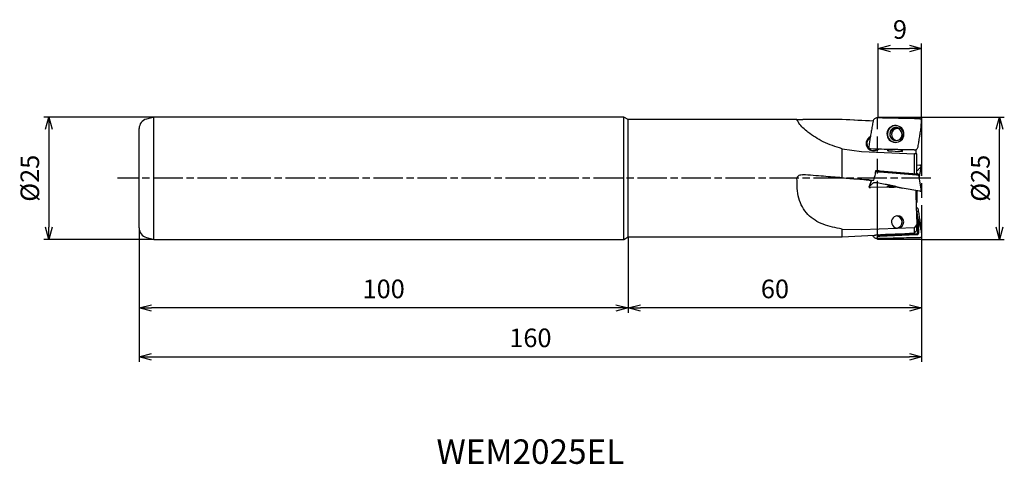
# Model space of a CAD drawing. Extents: x -184 to 17, y -58 to 32.
import ezdxf
from ezdxf.enums import TextEntityAlignment as Align

# ---------------------------------------------------------------- set-up
doc = ezdxf.new("R2010")
doc.units = 0
for name, pattern in [('AM_ISO08W050', [18, 12, -1.5, 3, -1.5]), ('AM_ISO08W050X2', [9, 6, -0.75, 1.5, -0.75]), ('AM_ISO09W050', [22.5, 12, -1.5, 3, -1.5, 3, -1.5])]:
    doc.linetypes.add(name, pattern=pattern)
doc.layers.get('0').update_dxf_attribs({"linetype": 'CONTINUOUS'})
doc.layers.get('DEFPOINTS').update_dxf_attribs({"linetype": 'CONTINUOUS'})
for name, color, linetype in [('AM_0', 7, 'CONTINUOUS'), ('AM_11', 3, 'AM_ISO09W050'), ('AM_5', 3, 'CONTINUOUS'), ('AM_6', 2, 'CONTINUOUS'), ('AM_7', 4, 'AM_ISO08W050')]:
    doc.layers.add(name, color=color, linetype=linetype)
doc.styles.get("Standard").update_dxf_attribs({"font": 'simplex.shx', "bigfont": 'EXTFONT.SHX'})
doc.dimstyles.new('AM_JIS$0', dxfattribs={"dimtxt": 3.8, "dimasz": 2.5, "dimexe": 1, "dimexo": 0, "dimgap": 1.5, "dimtad": 3, "dimzin": 1, "dimtxsty": 'STANDARD', "dimblk": 'OPEN30', "dimcen": 0, "dimclrd": 3, "dimclre": 3, "dimclrt": 2, "dimaunit": 1, "dimazin": 3, "dimtp": 0.1, "dimtm": 0.1, "dimtfac": 0.71, "dimtmove": 0, "dimatfit": 3})

# ---------------------------------------------------------------- blocks, each defined once
blk = doc.blocks.new('_OPEN30')
at = {"color": 0}
for p, q in [((-1, 0.268), (0, 0)), ((0, 0), (-1, -0.268)), ((0, 0), (-1, 0))]:
    blk.add_line(p, q, dxfattribs=at)
blk = doc.blocks.new('*D5')
at = {"layer": 'AM_5', "color": 3}
for p, q in [((0, -6), (0, -27.5)), ((-60, -12), (-60, -27.5)), ((-2.5, -26.5), (-57.5, -26.5))]:
    blk.add_line(p, q, dxfattribs=at)
at = {"layer": 'DEFPOINTS', "color": 0}
for p in [(0, -6), (-60, -12), (-60, -26.5)]:
    blk.add_point(p, dxfattribs=at)
at = {"layer": 'AM_5', "color": 3, "xscale": 2.5, "yscale": 2.5, "zscale": 2.5, "rotation": 180}
blk.add_blockref('_OPEN30', (-60, -26.5), dxfattribs=at)
at = {"layer": 'AM_5', "color": 3, "xscale": 2.5, "yscale": 2.5, "zscale": 2.5}
blk.add_blockref('_OPEN30', (0, -26.5), dxfattribs=at)
at = {"layer": 'AM_5', "color": 2, "insert": (-30, -23.1), "char_height": 3.8, "attachment_point": 5}
blk.add_mtext('60', dxfattribs=at)
blk = doc.blocks.new('*D6')
at = {"layer": 'AM_5', "color": 3}
for p, q in [((-160, -10.16), (-160, -27.5)), ((-60, -12), (-60, -27.5)), ((-62.5, -26.5), (-157.5, -26.5))]:
    blk.add_line(p, q, dxfattribs=at)
at = {"layer": 'DEFPOINTS', "color": 0}
for p in [(-160, -10.16), (-60, -12), (-160, -26.5)]:
    blk.add_point(p, dxfattribs=at)
at = {"layer": 'AM_5', "color": 3, "xscale": 2.5, "yscale": 2.5, "zscale": 2.5, "rotation": 180}
blk.add_blockref('_OPEN30', (-160, -26.5), dxfattribs=at)
at = {"layer": 'AM_5', "color": 3, "xscale": 2.5, "yscale": 2.5, "zscale": 2.5}
blk.add_blockref('_OPEN30', (-60, -26.5), dxfattribs=at)
at = {"layer": 'AM_5', "color": 2, "insert": (-110, -23.1), "char_height": 3.8, "attachment_point": 5}
blk.add_mtext('100', dxfattribs=at)
blk = doc.blocks.new('*D7')
at = {"layer": 'AM_5', "color": 3}
for p, q in [((-160, -10.16), (-160, -37.5)), ((0, -12.5), (0, -37.5)), ((-157.5, -36.5), (-2.5, -36.5))]:
    blk.add_line(p, q, dxfattribs=at)
at = {"layer": 'DEFPOINTS', "color": 0}
for p in [(-160, -10.16), (0, -12.5), (0, -36.5)]:
    blk.add_point(p, dxfattribs=at)
at = {"layer": 'AM_5', "color": 3, "xscale": 2.5, "yscale": 2.5, "zscale": 2.5, "rotation": 180}
blk.add_blockref('_OPEN30', (-160, -36.5), dxfattribs=at)
at = {"layer": 'AM_5', "color": 3, "xscale": 2.5, "yscale": 2.5, "zscale": 2.5}
blk.add_blockref('_OPEN30', (0, -36.5), dxfattribs=at)
at = {"layer": 'AM_5', "color": 2, "insert": (-80, -33.1), "char_height": 3.8, "attachment_point": 5}
blk.add_mtext('160', dxfattribs=at)
blk = doc.blocks.new('*D8')
at = {"layer": 'AM_5', "color": 3}
for p, q in [((0, 12.5), (16.9, 12.5)), ((15.9, -10), (15.9, 10)), ((0, -12.5), (16.9, -12.5))]:
    blk.add_line(p, q, dxfattribs=at)
at = {"layer": 'DEFPOINTS', "color": 0}
for p in [(0, 12.5), (15.9, 12.5), (0, -12.5)]:
    blk.add_point(p, dxfattribs=at)
at = {"layer": 'AM_5', "color": 3, "xscale": 2.5, "yscale": 2.5, "zscale": 2.5}
for p, rotation in [((15.9, 12.5), 90), ((15.9, -12.5), 270)]:
    blk.add_blockref('_OPEN30', p, dxfattribs=dict(at, rotation=rotation))
at = {"layer": 'AM_5', "color": 2, "insert": (12.5, 0), "char_height": 3.8, "attachment_point": 5, "rotation": 90}
blk.add_mtext('%%c25', dxfattribs=at)
blk = doc.blocks.new('*D9')
at = {"layer": 'AM_5', "color": 3}
for p, q in [((-157, 12.5), (-179.46, 12.5)), ((-178.46, 10), (-178.46, -10)), ((-157, -12.5), (-179.46, -12.5))]:
    blk.add_line(p, q, dxfattribs=at)
at = {"layer": 'DEFPOINTS', "color": 0}
for p in [(-157, 12.5), (-178.46, -12.5), (-157, -12.5)]:
    blk.add_point(p, dxfattribs=at)
at = {"layer": 'AM_5', "color": 3, "xscale": 2.5, "yscale": 2.5, "zscale": 2.5}
for p, rotation in [((-178.46, 12.5), 90), ((-178.46, -12.5), 270)]:
    blk.add_blockref('_OPEN30', p, dxfattribs=dict(at, rotation=rotation))
at = {"layer": 'AM_5', "color": 2, "insert": (-181.86, 0), "char_height": 3.8, "attachment_point": 5, "rotation": 90}
blk.add_mtext('%%c25', dxfattribs=at)
blk = doc.blocks.new('*D10')
at = {"layer": 'AM_5', "color": 3}
for p, q in [((-8.89, 12.5), (-8.89, 27.5)), ((-6.39, 26.5), (-2.5, 26.5)), ((0, 12.5), (0, 27.5))]:
    blk.add_line(p, q, dxfattribs=at)
at = {"layer": 'DEFPOINTS', "color": 0}
for p in [(0, 26.5), (-8.89, 12.5), (0, 12.5)]:
    blk.add_point(p, dxfattribs=at)
at = {"layer": 'AM_5', "color": 3, "xscale": 2.5, "yscale": 2.5, "zscale": 2.5, "rotation": 180}
blk.add_blockref('_OPEN30', (-8.89, 26.5), dxfattribs=at)
at = {"layer": 'AM_5', "color": 3, "xscale": 2.5, "yscale": 2.5, "zscale": 2.5}
blk.add_blockref('_OPEN30', (0, 26.5), dxfattribs=at)
at = {"layer": 'AM_5', "color": 2, "insert": (-4.44, 29.9), "char_height": 3.8, "attachment_point": 5}
blk.add_mtext('9', dxfattribs=at)

msp = doc.modelspace()

# ---------------------------------------------------------------- linework, layer by layer
at = {"layer": 'AM_0'}
for p, q in [((-157, 12.5), (-158.52, 12.09)), ((-60.87, 12.5), (-157, 12.5)), ((-157, -12.5), (-157, 12.5)), ((-60.87, -12.5), (-60.87, 12.5)), ((-60, 12), (-60.87, 12.5)), ((-0.37, 12.14), (-0.21, 12.11)), ((-0.21, 12.11), (-0.37, 12.14)), ((-160, -10.16), (-160, 10.16)), ((-25.49, 12), (-60, 12)), ((-60, -12), (-60, 12)), ((-25.49, 12), (-25.49, 12)), ((-9.93, 11.67), (-14.98, 11.93)), ((-0.08, 10.6), (0, 11.73)), ((-10.55, 8.43), (-10.5, 8.45)), ((-10.67, 7.51), (-10.78, 6.39)), ((-16.28, 0.1), (-16.28, 6.03)), ((-16.28, 6.03), (-12.29, 5.45)), ((-12.29, 5.45), (-1.46, 4.98)), ((-10.43, 5.98), (-10.58, 6.01)), ((-10.58, 6.01), (-10.43, 5.98)), ((-9.18, 5.77), (-8.84, 5.94)), ((-6.89, 5.62), (-6.91, 5.58)), ((-6.91, 5.58), (-3.92, 5.45)), ((-1.46, 0.93), (-1.46, 4.98)), ((-0.99, 4.96), (-1.46, 4.98)), ((-1.2, 5.77), (-1.19, 5.86)), ((-1.15, 4.97), (-1.12, 5.9)), ((-0.99, 0.9), (-0.99, 4.96)), ((-0.37, 2.66), (-0.99, 2.58)), ((-0.08, 2.45), (-0.53, 0.28)), ((-0.48, 0), (0, 2.64)), ((-0.37, 2.66), (-0.21, 2.67)), ((-0.08, 2.45), (0, 2.64)), ((0, 2.64), (0, 2.64)), ((-9.41, 1.47), (-9.3, 1.55)), ((-9.41, 1.39), (-9.36, 1.38)), ((-9.4, 1.56), (-8.92, 1.52)), ((-9.29, 1.55), (-9.4, 1.55)), ((-9.36, 1.38), (-9.14, 1.54)), ((-9.36, 1.38), (-9.36, 1.38)), ((-9.3, 1.37), (-9.09, 1.53)), ((-9.14, 1.54), (-9.29, 1.55)), ((-9.18, 1.36), (-8.99, 1.53)), ((-8.77, 1.51), (-8.92, 1.52)), ((-8.88, 1.34), (-8.77, 1.51)), ((-8.52, 1.32), (-8.55, 1.32)), ((-8.52, 1.35), (-8.52, 1.32)), ((-8.52, 1.32), (-1.03, 0.73)), ((-8.51, 1.49), (-1.02, 0.9)), ((-0.98, 0.72), (-1.03, 0.73)), ((-0.91, 0.89), (-1.02, 0.9)), ((-0.84, 0.88), (-0.91, 0.89)), ((-0.82, 0.88), (-0.84, 0.88)), ((-0.61, 0.68), (-0.82, 0.88)), ((-0.82, 0.88), (-0.82, 0.88)), ((0, -2.64), (-0.61, 0.68)), ((-0.61, 0.68), (-0.61, 0.68)), ((-0.61, 0.68), (-0.61, 0.68)), ((-0.61, 0.68), (-0.61, 0.68)), ((-11.36, -0.3), (-11.06, -0.33)), ((-10.28, -0.38), (-10.78, -1.81)), ((-10.67, -1.63), (-10.78, -1.81)), ((-10.78, -1.81), (-10.78, -1.81)), ((-10.67, -1.63), (-10.2, -0.39)), ((-10.43, -1.89), (-10.58, -1.88)), ((-10.58, -1.88), (-10.43, -1.89)), ((-10.55, -0.36), (-10.19, -0.39)), ((-6.63, -1.82), (-10.43, -1.89)), ((-10.19, -0.39), (-9.8, -0.41)), ((-4.63, -1.9), (-3.99, -2.03)), ((-0.37, -2.66), (-3.99, -2.03)), ((-0.99, -2.6), (-0.99, -4.96)), ((-0.37, -2.66), (-0.21, -2.67)), ((-0.21, -2.67), (-0.37, -2.66)), ((-1.15, -4.97), (-0.99, -4.96)), ((-1.09, -6.51), (-1.09, -6.51)), ((-1.09, -6.51), (-1.09, -6.51)), ((-0.97, -6.72), (-1.08, -6.77)), ((-0.91, -6.96), (-1.08, -6.96)), ((-1.07, -7.19), (-0.95, -8.08)), ((-0.91, -6.96), (-0.91, -6.92)), ((-0.76, -8.07), (-0.91, -6.96)), ((-12.29, -10.45), (-1.46, -10.06)), ((-0.99, -9.48), (-1.46, -10.06)), ((-1.46, -11.18), (-1.46, -10.06)), ((-0.99, -10.66), (-0.99, -9.48)), ((-0.76, -8.07), (-0.95, -8.08)), ((-0.95, -8.08), (-0.82, -11.09)), ((-0.73, -8.21), (-0.76, -8.07)), ((-0.08, -10.6), (-0.73, -8.21)), ((-0.61, -11.08), (-0.73, -8.21)), ((-60.87, -12.5), (-60, -12)), ((-60, -12), (-25.49, -12)), ((-25.49, -12), (-25.49, -12)), ((-16.28, -10.37), (-12.29, -10.45)), ((-16.28, -12), (-16.28, -10.37)), ((-16.28, -12), (-9.68, -11.65)), ((-9.22, -11.53), (-9.18, -11.58)), ((-9.18, -11.58), (-9.09, -11.52)), ((-8.77, -11.6), (-8.92, -11.51)), ((-8.88, -11.8), (-8.77, -11.6)), ((-8.52, -11.85), (-8.55, -11.85)), ((-8.52, -11.85), (-1.03, -11.52)), ((-8.52, -11.82), (-8.52, -11.85)), ((-8.51, -11.64), (-1.02, -11.31)), ((-8.51, -11.64), (-8.51, -11.64)), ((-0.99, -10.66), (-1.46, -11.18)), ((-0.98, -11.52), (-1.03, -11.52)), ((-0.61, -11.12), (-0.61, -11.08)), ((-0.61, -11.19), (-0.61, -11.12)), ((-0.08, -10.6), (0, -11.73)), ((-158.52, -12.09), (-157, -12.5)), ((-157, -12.5), (-60.87, -12.5)), ((-0.21, -12.11), (-0.37, -12.14))]:
    msp.add_line(p, q, dxfattribs=at)
for centre, radius, start, end in [((-158, 10.16), 2, 105.0014, 180), ((-5.25, 9.05), 1.75, 88.7165, 265.5822), ((-5.12, 9.05), 1.4, 88.588, 230.2542), ((-5.23, 8.94), 1.25, 87.5011, 230.8113), ((-4.92, 8.93), 1.25, 94.6437, 257.2057), ((-5.23, 8.94), 1.25, 267.5011, 87.5011), ((-9.86, 7.1), 1.5, 117.4215, 216.8025), ((-9.71, 7.09), 1.5, 124.3063, 264.0686), ((-5.12, 9.05), 1.4, 230.2715, 266.3552), ((-5.23, 8.94), 1.25, 230.8342, 267.5011), ((-4.92, -8.93), 1.25, 92.4898, 272.4943), ((-5.23, -8.94), 1.25, 279.509, 88.5651), ((-4.92, -8.93), 1.25, 272.4943, 92.4897), ((-158, -10.16), 2, 180, 254.9986), ((-1.03, -11.09), 0.229, 272.507, 303.0501), ((-1.02, -11.11), 0.203, 303.0547, 335.678), ((-1.05, -11.1), 0.233, 335.6861, 348.5793), ((-1.02, -11.1), 0.203, 348.5738, 2.5141)]:
    msp.add_arc(centre, radius, start, end, dxfattribs=at)
for centre, major_axis, ratio, start_param, end_param in [((-15.5, 0), (-152.62, -0.05), 0.078626, 4.717507, 4.770173), ((-197.93, -0.05), (237.96, 4.29), 0.057126, 0.658633, 0.701281), ((-6.94, 6.02), (-0.035, -0.799), 0.078507, 0.984745, 1.414108), ((-5.4, 5.56), (1.5, -0.04), 0.190202, 0.15151, 3.064544), ((-3.96, 5.89), (-0.035, -0.799), 0.078545, 0.984774, 1.499903), ((-11.29, -0.17), (-3.33, -11.73), 0.123489, 1.585744, 1.693933), ((-11.06, -0.05), (-0.94, -11.73), 0.131096, 1.658944, 1.718844), ((-15.5, 0), (152.62, -0.04), 0.078626, 4.654607, 4.707271), ((-11.29, 0.08), (1.69, -11.73), 0.274191, 6.258042, 6.331381), ((-11.06, 0.08), (1.56, -11.73), 0.077718, 0.066968, 0.126254), ((-152.19, 0.04), (-229.22, 1.38), 0.059798, 2.243635, 2.288629)]:
    msp.add_ellipse(centre, major_axis=major_axis, ratio=ratio, start_param=start_param, end_param=end_param, dxfattribs=at)
for points, knots in [([(-9.09, 12.33), (-9.19, 12.32), (-9.39, 12.31), (-9.64, 12.16), (-9.84, 11.94), (-9.9, 11.76), (-9.93, 11.67)], [0, 0, 0, 0, 0.287806, 0.576661, 0.864932, 1.151057, 1.151057, 1.151057, 1.151057]), ([(-0.37, 12.14), (-1.09, 12.16), (-2.55, 12.19), (-4.74, 12.24), (-6.92, 12.29), (-8.37, 12.31), (-9.09, 12.33)], [0, 0, 0, 0, 2.187303, 4.371423, 6.552545, 8.730549, 8.730549, 8.730549, 8.730549]), ([(0, 11.73), (0, 11.77), (0, 11.84), (-0.04, 11.95), (-0.11, 12.05), (-0.18, 12.09), (-0.21, 12.11)], [0, 0, 0, 0, 0.1144433, 0.2295871, 0.3452203, 0.4606074, 0.4606074, 0.4606074, 0.4606074]), ([(-16.28, 6.03), (-17.6, 6.44), (-20.1, 7.22), (-22.96, 9.18), (-24.87, 10.72), (-25.37, 11.75), (-25.49, 12)], [0, 0, 0, 0, 4.101606, 7.801339, 10.408695, 11.230916, 11.230916, 11.230916, 11.230916]), ([(-25.49, 12), (-25.44, 12), (-25.3, 11.99), (-25.03, 11.98), (-24.69, 11.98), (-24.44, 11.98), (-24.31, 11.98)], [0, 0, 0, 0, 0.143119, 0.439103, 0.798352, 1.17555, 1.17555, 1.17555, 1.17555]), ([(-9.93, 11.67), (-9.99, 11.32), (-10.11, 10.63), (-10.3, 9.59), (-10.49, 8.55), (-10.61, 7.86), (-10.67, 7.51)], [0, 0, 0, 0, 1.054406, 2.109001, 3.163585, 4.218306, 4.218306, 4.218306, 4.218306]), ([(-5.28, 10.81), (-5.74, 10.71), (-6.66, 10.53), (-7.29, 9.14), (-6.79, 7.7), (-5.89, 7.44), (-5.43, 7.31)], [0, 0, 0, 0, 1.331253, 2.672989, 4.0107, 5.35106, 5.35106, 5.35106, 5.35106]), ([(-5.43, 7.31), (-4.97, 7.4), (-4.05, 7.58), (-3.43, 8.98), (-3.94, 10.41), (-4.83, 10.67), (-5.28, 10.81)], [0, 0, 0, 0, 1.340915, 2.677258, 4.019136, 5.347387, 5.347387, 5.347387, 5.347387]), ([(-5.12, 10.45), (-4.76, 10.34), (-4.04, 10.13), (-3.64, 8.98), (-4.14, 7.87), (-4.88, 7.72), (-5.24, 7.65)], [0, 0, 0, 0, 1.064521, 2.13717, 3.209696, 4.273431, 4.273431, 4.273431, 4.273431]), ([(-0.72, 6.44), (-0.67, 6.79), (-0.56, 7.48), (-0.4, 8.52), (-0.24, 9.56), (-0.13, 10.25), (-0.08, 10.6)], [0, 0, 0, 0, 1.051263, 2.102527, 3.153911, 4.205436, 4.205436, 4.205436, 4.205436]), ([(-9.95, 5.6), (-10.06, 5.61), (-10.27, 5.63), (-10.58, 5.76), (-10.85, 5.95), (-10.99, 6.11), (-11.06, 6.2)], [0, 0, 0, 0, 0.331343, 0.652559, 0.976733, 1.308347, 1.308347, 1.308347, 1.308347]), ([(-10.78, 6.39), (-10.78, 6.35), (-10.79, 6.27), (-10.75, 6.16), (-10.68, 6.07), (-10.61, 6.03), (-10.58, 6.01)], [0, 0, 0, 0, 0.1141995, 0.2284186, 0.3428251, 0.4572537, 0.4572537, 0.4572537, 0.4572537]), ([(-1.54, 5.78), (-1.44, 5.79), (-1.25, 5.8), (-0.99, 5.95), (-0.8, 6.17), (-0.75, 6.35), (-0.72, 6.44)], [0, 0, 0, 0, 0.288168, 0.574758, 0.859783, 1.14384, 1.14384, 1.14384, 1.14384]), ([(-1.54, 5.78), (-2.28, 5.8), (-3.76, 5.83), (-5.98, 5.87), (-8.2, 5.92), (-9.68, 5.96), (-10.43, 5.98)], [0, 0, 0, 0, 2.221369, 4.443228, 6.665706, 8.888679, 8.888679, 8.888679, 8.888679]), ([(-9.18, 5.77), (-9.24, 5.74), (-9.36, 5.68), (-9.55, 5.63), (-9.75, 5.6), (-9.88, 5.6), (-9.95, 5.6)], [0, 0, 0, 0, 0.1958514, 0.3942967, 0.5937094, 0.7929814, 0.7929814, 0.7929814, 0.7929814]), ([(-1.2, 5.77), (-1.2, 5.67), (-1.21, 5.48), (-1.22, 5.23), (-1.22, 5.07), (-1.22, 4.99), (-1.22, 4.97)], [0, 0, 0, 0, 0.3065629, 0.5663438, 0.7393963, 0.8002207, 0.8002207, 0.8002207, 0.8002207]), ([(-0.72, 1.73), (-0.67, 1.79), (-0.56, 1.91), (-0.4, 2.09), (-0.24, 2.27), (-0.13, 2.39), (-0.08, 2.45)], [0, 0, 0, 0, 0.2417117, 0.4830578, 0.7238791, 0.9642952, 0.9642952, 0.9642952, 0.9642952]), ([(0, 2.64), (0, 2.65), (-0.01, 2.66), (-0.06, 2.67), (-0.13, 2.68), (-0.18, 2.67), (-0.21, 2.67)], [0, 0, 0, 0, 0.0194978, 0.0623317, 0.1323962, 0.2245028, 0.2245028, 0.2245028, 0.2245028]), ([(-25.49, 0.02), (-25.45, 0.15), (-25.38, 0.39), (-25.05, 0.62), (-24.69, 0.74), (-24.44, 0.74), (-24.31, 0.73)], [0, 0, 0, 0, 0.373019, 0.749025, 1.126234, 1.503702, 1.503702, 1.503702, 1.503702]), ([(-16.28, -10.37), (-17.59, -10.13), (-20.12, -9.66), (-23.51, -7.61), (-25.48, -4.04), (-25.48, -1.37), (-25.49, 0.02)], [0, 0, 0, 0, 3.972809, 7.684371, 11.467652, 15.60511, 15.60511, 15.60511, 15.60511]), ([(-16.28, 0.1), (-17.53, 0.2), (-20.21, 0.41), (-22.89, 0.62), (-24.31, 0.73)], [0, 0, 0, 0, 3.769596, 8.056769, 8.056769, 8.056769, 8.056769]), ([(-16.28, 0.1), (-15.2, 0.02), (-13.03, -0.15), (-10.87, -0.32), (-9.8, -0.41)], [0, 0, 0, 0, 3.267489, 6.506506, 6.506506, 6.506506, 6.506506]), ([(-9.36, 1.38), (-9.35, 1.38), (-9.35, 1.38), (-9.34, 1.38), (-9.32, 1.37), (-9.31, 1.37), (-9.3, 1.37)], [0, 0, 0, 0, 0.00849294, 0.02031664, 0.03527477, 0.05352683, 0.05352683, 0.05352683, 0.05352683]), ([(-9.3, 1.37), (-9.3, 1.37), (-9.28, 1.37), (-9.25, 1.36), (-9.22, 1.36), (-9.19, 1.36), (-9.18, 1.36)], [0, 0, 0, 0, 0.0255239, 0.0551514, 0.088709, 0.1264617, 0.1264617, 0.1264617, 0.1264617]), ([(-9.18, 1.36), (-9.16, 1.36), (-9.11, 1.35), (-9.04, 1.35), (-8.96, 1.34), (-8.91, 1.34), (-8.88, 1.34)], [0, 0, 0, 0, 0.0652091, 0.1365041, 0.2139632, 0.2975671, 0.2975671, 0.2975671, 0.2975671]), ([(-9.09, 1.53), (-9.09, 1.53), (-9.11, 1.53), (-9.12, 1.54), (-9.13, 1.54), (-9.14, 1.54), (-9.14, 1.54)], [0, 0, 0, 0, 0.01842514, 0.03377803, 0.04588901, 0.0549408, 0.0549408, 0.0549408, 0.0549408]), ([(-8.99, 1.53), (-9, 1.53), (-9.01, 1.53), (-9.04, 1.53), (-9.07, 1.53), (-9.08, 1.53), (-9.09, 1.53)], [0, 0, 0, 0, 0.0296835, 0.056797, 0.0809121, 0.1025094, 0.1025094, 0.1025094, 0.1025094]), ([(-8.92, 1.52), (-8.92, 1.52), (-8.94, 1.52), (-8.95, 1.52), (-8.97, 1.52), (-8.98, 1.53), (-8.99, 1.53)], [0, 0, 0, 0, 0.01756617, 0.03464315, 0.05104606, 0.06689891, 0.06689891, 0.06689891, 0.06689891]), ([(-8.88, 1.34), (-8.85, 1.34), (-8.8, 1.33), (-8.72, 1.33), (-8.63, 1.32), (-8.58, 1.32), (-8.55, 1.32)], [0, 0, 0, 0, 0.082232, 0.1654845, 0.2498777, 0.3352332, 0.3352332, 0.3352332, 0.3352332]), ([(-8.77, 1.51), (-8.74, 1.51), (-8.7, 1.5), (-8.64, 1.5), (-8.58, 1.49), (-8.54, 1.49), (-8.51, 1.49)], [0, 0, 0, 0, 0.0618853, 0.1244564, 0.1877577, 0.2519861, 0.2519861, 0.2519861, 0.2519861]), ([(-8.51, 1.49), (-8.51, 1.48), (-8.52, 1.45), (-8.52, 1.42), (-8.52, 1.38), (-8.52, 1.36), (-8.52, 1.35)], [0, 0, 0, 0, 0.0359003, 0.071926, 0.1079164, 0.1438473, 0.1438473, 0.1438473, 0.1438473]), ([(-0.98, 1.64), (-0.95, 1.65), (-0.89, 1.66), (-0.82, 1.68), (-0.76, 1.7), (-0.73, 1.72), (-0.72, 1.73)], [0, 0, 0, 0, 0.0969899, 0.1764437, 0.2366445, 0.2768024, 0.2768024, 0.2768024, 0.2768024]), ([(-0.98, 0.72), (-0.97, 0.72), (-0.94, 0.71), (-0.89, 0.71), (-0.84, 0.7), (-0.81, 0.69), (-0.8, 0.69)], [0, 0, 0, 0, 0.0491761, 0.0969397, 0.1434983, 0.188572, 0.188572, 0.188572, 0.188572]), ([(-0.8, 0.69), (-0.78, 0.69), (-0.75, 0.68), (-0.7, 0.68), (-0.67, 0.67), (-0.64, 0.67), (-0.64, 0.67)], [0, 0, 0, 0, 0.0522523, 0.0980196, 0.1359287, 0.1645276, 0.1645276, 0.1645276, 0.1645276]), ([(-0.64, 0.67), (-0.63, 0.67), (-0.63, 0.67), (-0.62, 0.67), (-0.61, 0.67), (-0.61, 0.67), (-0.61, 0.68)], [0, 0, 0, 0, 0.00915573, 0.01657427, 0.02227909, 0.02638254, 0.02638254, 0.02638254, 0.02638254]), ([(-10.55, -0.36), (-10.72, -0.35), (-10.98, -0.33), (-11.25, -0.3), (-11.36, -0.3), (-11.36, -0.3)], [0, 0, 0, 0, 0.4914004, 0.80215, 0.8072159, 0.8072159, 0.8072159, 0.8072159]), ([(-10.35, -0.56), (-10.42, -0.53), (-10.55, -0.49), (-10.73, -0.42), (-10.9, -0.35), (-11.01, -0.34), (-11.06, -0.33)], [0, 0, 0, 0, 0.2152509, 0.4175585, 0.5987478, 0.7522629, 0.7522629, 0.7522629, 0.7522629]), ([(-10.78, -1.81), (-10.78, -1.82), (-10.77, -1.84), (-10.73, -1.85), (-10.66, -1.87), (-10.61, -1.87), (-10.58, -1.88)], [0, 0, 0, 0, 0.0201217, 0.0632306, 0.1333684, 0.2256385, 0.2256385, 0.2256385, 0.2256385]), ([(-9.93, -0.99), (-9.99, -1.04), (-10.11, -1.15), (-10.3, -1.31), (-10.49, -1.47), (-10.61, -1.58), (-10.67, -1.63)], [0, 0, 0, 0, 0.2467749, 0.4929997, 0.7389002, 0.9841789, 0.9841789, 0.9841789, 0.9841789]), ([(-9.09, -0.96), (-9.19, -0.95), (-9.37, -0.93), (-9.61, -0.93), (-9.8, -0.94), (-9.89, -0.98), (-9.93, -0.99)], [0, 0, 0, 0, 0.2860494, 0.5405792, 0.7323291, 0.8400261, 0.8400261, 0.8400261, 0.8400261]), ([(-3.99, -2.03), (-4.41, -1.92), (-5.25, -1.71), (-6.53, -1.43), (-7.81, -1.18), (-8.67, -1.03), (-9.09, -0.96)], [0, 0, 0, 0, 1.304596, 2.608928, 3.913652, 5.219552, 5.219552, 5.219552, 5.219552]), ([(-4.63, -1.9), (-4.91, -1.85), (-5.46, -1.74), (-6.21, -1.65), (-6.77, -1.57), (-7.03, -1.65), (-7.1, -1.67)], [0, 0, 0, 0, 0.854651, 1.680305, 2.27363, 2.499947, 2.499947, 2.499947, 2.499947]), ([(-7.1, -1.67), (-7.08, -1.69), (-6.99, -1.75), (-6.76, -1.76), (-6.42, -1.8), (-6.14, -1.79), (-5.99, -1.79)], [0, 0, 0, 0, 0.089195, 0.319078, 0.67725, 1.131874, 1.131874, 1.131874, 1.131874]), ([(-6.63, -1.82), (-6.58, -1.82), (-6.47, -1.81), (-6.31, -1.8), (-6.15, -1.8), (-6.05, -1.79), (-5.99, -1.79)], [0, 0, 0, 0, 0.1595949, 0.319811, 0.4805601, 0.6418428, 0.6418428, 0.6418428, 0.6418428]), ([(-5.99, -1.79), (-5.93, -1.79), (-5.82, -1.79), (-5.65, -1.79), (-5.47, -1.78), (-5.35, -1.78), (-5.29, -1.78)], [0, 0, 0, 0, 0.1707369, 0.3447755, 0.5219935, 0.7025751, 0.7025751, 0.7025751, 0.7025751]), ([(-1.21, -2.51), (-1.19, -3.09), (-1.17, -4.26), (-1.11, -6), (-1.05, -7.74), (-1.01, -8.9), (-0.99, -9.48)], [0, 0, 0, 0, 1.742184, 3.484363, 5.226597, 6.968769, 6.968769, 6.968769, 6.968769]), ([(0, -2.64), (0, -2.65), (-0.01, -2.66), (-0.06, -2.67), (-0.13, -2.68), (-0.18, -2.67), (-0.21, -2.67)], [0, 0, 0, 0, 0.0194978, 0.0623317, 0.1323962, 0.2245028, 0.2245028, 0.2245028, 0.2245028]), ([(-1.11, -5.89), (-1.06, -5.92), (-0.96, -5.98), (-0.85, -6.12), (-0.76, -6.27), (-0.73, -6.39), (-0.72, -6.44)], [0, 0, 0, 0, 0.1751702, 0.3505111, 0.5254731, 0.699766, 0.699766, 0.699766, 0.699766]), ([(-0.97, -6.72), (-0.97, -6.7), (-0.99, -6.67), (-1.02, -6.61), (-1.05, -6.56), (-1.08, -6.53), (-1.09, -6.51)], [0, 0, 0, 0, 0.0615629, 0.1225439, 0.183477, 0.2445243, 0.2445243, 0.2445243, 0.2445243]), ([(-0.91, -6.92), (-0.92, -6.91), (-0.92, -6.87), (-0.93, -6.82), (-0.95, -6.77), (-0.96, -6.74), (-0.97, -6.72)], [0, 0, 0, 0, 0.0523982, 0.1045576, 0.1566639, 0.2088269, 0.2088269, 0.2088269, 0.2088269]), ([(-0.72, -6.44), (-0.67, -6.79), (-0.56, -7.48), (-0.4, -8.52), (-0.24, -9.56), (-0.13, -10.25), (-0.08, -10.6)], [0, 0, 0, 0, 1.051263, 2.102527, 3.153911, 4.205436, 4.205436, 4.205436, 4.205436]), ([(-25.49, -12), (-25.44, -12), (-25.3, -11.99), (-25.03, -11.98), (-24.68, -11.98), (-24.44, -11.98), (-24.31, -11.98)], [0, 0, 0, 0, 0.143058, 0.439286, 0.798474, 1.17555, 1.17555, 1.17555, 1.17555]), ([(-9.09, -12.33), (-9.19, -12.32), (-9.39, -12.31), (-9.64, -12.16), (-9.84, -11.95), (-9.9, -11.76), (-9.93, -11.67)], [0, 0, 0, 0, 0.287607, 0.576312, 0.864486, 1.150476, 1.150476, 1.150476, 1.150476]), ([(-9.18, -11.58), (-9.16, -11.6), (-9.12, -11.65), (-9.04, -11.71), (-8.97, -11.76), (-8.91, -11.78), (-8.88, -11.8)], [0, 0, 0, 0, 0.0937795, 0.1857424, 0.2772292, 0.3696293, 0.3696293, 0.3696293, 0.3696293]), ([(-8.88, -11.8), (-8.85, -11.81), (-8.8, -11.83), (-8.72, -11.84), (-8.63, -11.85), (-8.58, -11.85), (-8.55, -11.85)], [0, 0, 0, 0, 0.0866429, 0.171805, 0.256617, 0.3418834, 0.3418834, 0.3418834, 0.3418834]), ([(-8.77, -11.6), (-8.74, -11.61), (-8.7, -11.62), (-8.64, -11.64), (-8.58, -11.64), (-8.54, -11.64), (-8.51, -11.64)], [0, 0, 0, 0, 0.0649295, 0.1287751, 0.1922814, 0.2563094, 0.2563094, 0.2563094, 0.2563094]), ([(-8.51, -11.64), (-8.51, -11.66), (-8.52, -11.69), (-8.52, -11.73), (-8.52, -11.77), (-8.52, -11.8), (-8.52, -11.82)], [0, 0, 0, 0, 0.0435887, 0.0872107, 0.1307066, 0.1744174, 0.1744174, 0.1744174, 0.1744174]), ([(-0.98, -11.52), (-0.97, -11.52), (-0.94, -11.52), (-0.89, -11.51), (-0.84, -11.49), (-0.81, -11.48), (-0.8, -11.47)], [0, 0, 0, 0, 0.0485558, 0.0965675, 0.1449166, 0.1940255, 0.1940255, 0.1940255, 0.1940255]), ([(-0.8, -11.47), (-0.78, -11.46), (-0.75, -11.44), (-0.7, -11.4), (-0.66, -11.35), (-0.64, -11.31), (-0.64, -11.29)], [0, 0, 0, 0, 0.0620417, 0.1245798, 0.1872265, 0.2497375, 0.2497375, 0.2497375, 0.2497375]), ([(-0.64, -11.29), (-0.63, -11.28), (-0.63, -11.27), (-0.62, -11.24), (-0.61, -11.21), (-0.61, -11.2), (-0.61, -11.19)], [0, 0, 0, 0, 0.0264174, 0.0527724, 0.0790746, 0.1055609, 0.1055609, 0.1055609, 0.1055609]), ([(0, -11.73), (0, -11.77), (0, -11.84), (-0.04, -11.95), (-0.11, -12.05), (-0.18, -12.09), (-0.21, -12.11)], [0, 0, 0, 0, 0.1144433, 0.2295871, 0.3452203, 0.4606074, 0.4606074, 0.4606074, 0.4606074]), ([(-0.37, -12.14), (-1.09, -12.16), (-2.55, -12.19), (-4.74, -12.24), (-6.92, -12.29), (-8.37, -12.31), (-9.09, -12.33)], [0, 0, 0, 0, 2.187303, 4.371423, 6.552545, 8.730549, 8.730549, 8.730549, 8.730549])]:
    msp.add_open_spline(points, degree=3, knots=knots, dxfattribs=at)
at = {"layer": 'AM_11'}
msp.add_lwpolyline([(0, -12.5), (-9, -12.5), (-9, 12.5), (0, 12.5)], close=True, dxfattribs=at)
at = {"layer": 'AM_7', "linetype": 'AM_ISO08W050X2'}
msp.add_line((1.9, 0), (-164.46, 0), dxfattribs=at)

# ---------------------------------------------------------------- texts
at = {"layer": 'AM_6'}
msp.add_text('WEM2025EL', height=5, dxfattribs=at).set_placement((-80, -56.5), align=Align.MIDDLE)

# ---------------------------------------------------------------- dimensions: what is measured, and where the dimension line sits
at = {"layer": 'AM_5'}
for base, p1, p2, angle, picture, middle in [((0, 26.5), (-8.89, 12.5), (0, 12.5), 180, '*D10', (-4.44, 29.9)), ((-60, -26.5), (0, -6), (-60, -12), 0, '*D5', (-30, -23.1)), ((-160, -26.5), (-60, -12), (-160, -10.16), 0, '*D6', (-110, -23.1)), ((0, -36.5), (-160, -10.16), (0, -12.5), 0, '*D7', (-80, -33.1))]:
    dim = msp.add_linear_dim(base=base, p1=p1, p2=p2, angle=angle, dimstyle='AM_JIS$0', override={"dimdec": 0}, dxfattribs=at)
    dim.commit()
    dim.dimension.update_dxf_attribs({"geometry": picture, "text_midpoint": middle})
dim = msp.add_linear_dim(base=(-178.46, -12.5), p1=(-157, 12.5), p2=(-157, -12.5), angle=270, text='%%c<>', dimstyle='AM_JIS$0', override={"dimdec": 0}, dxfattribs=at)
dim.commit()
dim.dimension.update_dxf_attribs({"geometry": '*D9', "text_midpoint": (-178.46, 0), "dimtype": 160})
dim = msp.add_linear_dim(base=(15.9, 12.5), p1=(0, -12.5), p2=(0, 12.5), angle=90, text='%%c<>', dimstyle='AM_JIS$0', override={"dimdec": 0}, dxfattribs=at)
dim.commit()
dim.dimension.update_dxf_attribs({"geometry": '*D8', "text_midpoint": (12.5, 0)})

doc.saveas('drawing.dxf')
